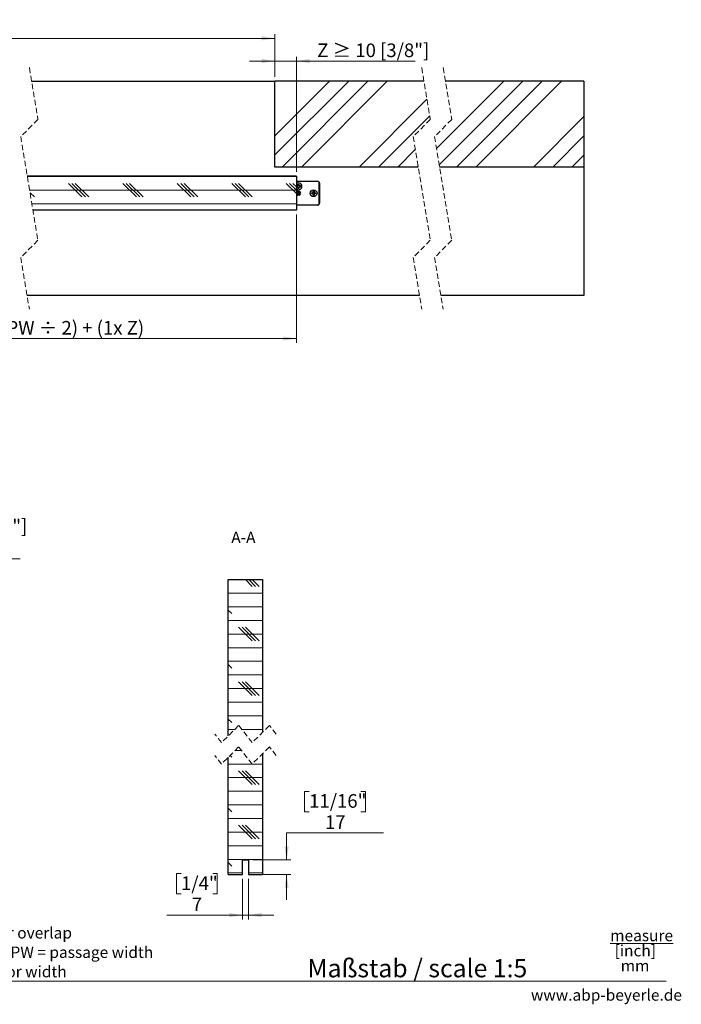
# Paper-space layout 'Horizontalschnitt' of a CAD drawing. Units: millimetres. Extents: x 4 to 418, y 4 to 285.
# Drawn here: x 264 to 418, y 4 to 234 of the extents above; entities that cross this region are included whole.
import ezdxf

# ---------------------------------------------------------------- set-up
doc = ezdxf.new("R2010")
doc.units = ezdxf.units.MM
doc.linetypes.add('HIDDEN', pattern=[1.905, 1.27, -0.635])
doc.styles.add('SLDTEXTSTYLE0', font='TXT', dxfattribs={"width": 0.605})
doc.styles.add('SLDTEXTSTYLE1', font='TXT', dxfattribs={"width": 0.7})
doc.styles.add('SLDTEXTSTYLE3', font='TXT', dxfattribs={"width": 0.605, "bigfont": 'bigfont'})
doc.dimstyles.new('SLDDIMSTYLE0', dxfattribs={"dimtxt": 3.081982, "dimasz": 3.081982, "dimexe": 0, "dimexo": 0.0625, "dimgap": 0.770496, "dimtad": 0, "dimtih": 1, "dimtoh": 1, "dimlfac": 5, "dimrnd": 1e-09, "dimzin": 12, "dimdsep": 46, "dimtxsty": 'SLDTEXTSTYLE0', "dimsah": 1, "dimcen": 0.09, "dimadec": 0, "dimazin": 3, "dimtfac": 1, "dimtmove": 0, "dimatfit": 0, "dimfxl": 0, "dimfrac": 2, "dimtolj": 1, "dimtzin": 12, "dimarcsym": 0})
doc.dimstyles.new('SLDDIMSTYLE11', dxfattribs={"dimtxt": 3.081982, "dimasz": 3.081982, "dimexe": 0, "dimexo": 0.0625, "dimgap": 0.770496, "dimtad": 0, "dimtih": 1, "dimtoh": 1, "dimdec": 6, "dimlfac": 5, "dimrnd": 1e-09, "dimzin": 12, "dimdsep": 46, "dimtxsty": 'SLDTEXTSTYLE0', "dimsah": 1, "dimcen": 0.09, "dimadec": 0, "dimazin": 3, "dimtfac": 1, "dimtmove": 0, "dimatfit": 0, "dimfxl": 0, "dimfrac": 2, "dimtolj": 1, "dimtzin": 12, "dimarcsym": 0})
doc.dimstyles.new('SLDDIMSTYLE2', dxfattribs={"dimtxt": 3.081982, "dimasz": 3.081982, "dimexe": 0, "dimexo": 0.0625, "dimgap": 0.770496, "dimtad": 0, "dimtih": 1, "dimtoh": 1, "dimdec": 6, "dimlfac": 5, "dimrnd": 1e-09, "dimzin": 12, "dimdsep": 46, "dimtxsty": 'SLDTEXTSTYLE0', "dimsah": 1, "dimcen": 0.09, "dimadec": 0, "dimazin": 3, "dimtfac": 1, "dimtofl": 0, "dimtmove": 0, "dimatfit": 3, "dimfxl": 0, "dimfrac": 2, "dimtolj": 1, "dimtzin": 12, "dimarcsym": 0})
doc.dimstyles.new('SLDDIMSTYLE9', dxfattribs={"dimtxt": 3.081982, "dimasz": 3.081982, "dimexe": 0, "dimexo": 0.0625, "dimgap": 0.770496, "dimtad": 0, "dimtih": 1, "dimtoh": 1, "dimlfac": 5, "dimrnd": 1e-09, "dimzin": 12, "dimdsep": 46, "dimtxsty": 'SLDTEXTSTYLE0', "dimblk1": 'NONE', "dimsah": 1, "dimcen": 0, "dimadec": 0, "dimazin": 3, "dimtfac": 1, "dimtmove": 0, "dimatfit": 3, "dimldrblk": 'NONE', "dimfxl": 0, "dimfrac": 2, "dimtolj": 1, "dimtzin": 12, "dimarcsym": 0})

# ---------------------------------------------------------------- blocks, each defined once
blk = doc.blocks.new('SW_NOTE_0_7')
at = {"color": 0, "linetype": 'Continuous', "lineweight": 0, "char_height": 2.6458, "attachment_point": 1, "style": 'SLDTEXTSTYLE0'}
for s, insert in [('Z    = Türüberstand / door overlap', (0, 3.41)), ('DB = Durchgangsbreite / PW = passage width', (0, -1.12)), ('TB = Türbreite / DW = door width', (0, -5.64))]:
    blk.add_mtext(s, dxfattribs=dict(at, insert=insert))
blk = doc.blocks.new('SW_NOTE_0_8')
at = {"color": 0, "linetype": 'Continuous', "lineweight": 0, "char_height": 2.646, "attachment_point": 2, "style": 'SLDTEXTSTYLE0'}
for s, insert in [('\\Lmeasure', (8.43, 3.41)), ('[inch]', (6.95, -0.12)), ('mm', (6.9, -3.64))]:
    blk.add_mtext(s, dxfattribs=dict(at, insert=insert))
blk = doc.blocks.new('_D_21')
at = {"color": 7, "linetype": 'Continuous', "lineweight": 0}
for p, q in [((240.09, 96.29), (233.1, 108.21)), ((233.1, 108.21), (264.18, 108.21)), ((241.2, 94.39), (240.09, 96.29))]:
    blk.add_line(p, q, dxfattribs=at)
at = {"color": 7, "linetype": 'Continuous', "lineweight": 18}
blk.add_solid([(240.09, 96.29), (238.94, 99.19), (238.12, 98.71)], dxfattribs=at)
at = {"color": 7, "linetype": 'Continuous', "lineweight": 18, "char_height": 3.175, "attachment_point": 1, "style": 'SLDTEXTSTYLE0'}
for s, insert in [('[Ø 7/16"]', (247.79, 117.43)), ('4x', (242.01, 112.3)), ('%%c', (247.66, 112.3)), ('11', (252.16, 112.3))]:
    blk.add_mtext(s, dxfattribs=dict(at, insert=insert))
blk = doc.blocks.new('_None')
blk = doc.blocks.new('_D_25')
at = {"color": 7, "linetype": 'Continuous', "lineweight": 0}
for p, q in [((85.12, 220.56), (85.12, 230.56)), ((323.61, 220.56), (323.61, 230.56)), ((85.12, 229.56), (323.61, 229.56))]:
    blk.add_line(p, q, dxfattribs=at)
at = {"color": 7, "linetype": 'Continuous', "lineweight": 18}
for points in [[(85.12, 229.56), (88.2, 229.09), (88.2, 230.04)], [(323.61, 229.56), (320.52, 230.04), (320.52, 229.09)]]:
    blk.add_solid(points, dxfattribs=at)
at = {"color": 7, "linetype": 'Continuous', "lineweight": 18, "insert": (145.32, 233.66), "char_height": 3.175, "attachment_point": 1, "style": 'SLDTEXTSTYLE0'}
blk.add_mtext('DB/PW= 1500 - 2400 [59 1/16" - 94 1/2"] [21 1/4" - 49 1/4"]', dxfattribs=at)
blk = doc.blocks.new('_D_26')
at = {"color": 7, "linetype": 'Continuous', "lineweight": 0}
for p, q in [((323.61, 220.56), (323.61, 225.28)), ((328.61, 198.46), (328.61, 225.28)), ((323.61, 224.28), (317.68, 224.28)), ((323.61, 224.28), (328.61, 224.28)), ((328.61, 224.28), (356.33, 224.28))]:
    blk.add_line(p, q, dxfattribs=at)
at = {"color": 7, "linetype": 'Continuous', "lineweight": 18}
for points in [[(323.61, 224.28), (320.52, 224.75), (320.52, 223.8)], [(328.61, 224.28), (331.69, 223.8), (331.69, 224.75)]]:
    blk.add_solid(points, dxfattribs=at)
at = {"color": 7, "linetype": 'Continuous', "lineweight": 18, "insert": (333.45, 228.37), "char_height": 3.175, "attachment_point": 1, "style": 'SLDTEXTSTYLE3'}
blk.add_mtext('Z ≥ 10 [3/8"]', dxfattribs=at)
blk = doc.blocks.new('_D_28')
at = {"color": 7, "linetype": 'Continuous', "lineweight": 0}
for p, q in [((202.96, 188.46), (202.96, 158.56)), ((328.61, 188.46), (328.61, 158.56)), ((328.61, 159.56), (202.96, 159.56))]:
    blk.add_line(p, q, dxfattribs=at)
at = {"color": 7, "linetype": 'Continuous', "lineweight": 18}
for points in [[(202.96, 159.56), (206.04, 159.09), (206.04, 160.04)], [(328.61, 159.56), (325.52, 160.04), (325.52, 159.09)]]:
    blk.add_solid(points, dxfattribs=at)
at = {"color": 7, "linetype": 'Continuous', "lineweight": 18, "insert": (234.71, 163.66), "char_height": 3.175, "attachment_point": 1, "style": 'SLDTEXTSTYLE0'}
blk.add_mtext('TB/DW= (DB/PW ÷ 2) + (1x Z)', dxfattribs=at)
blk = doc.blocks.new('SW_HATCH_2')
at = {"color": 0, "linetype": 'Continuous', "lineweight": 18}
for p, q in [((-336.45, 11.17), (-331.96, 15.66)), ((-336.45, 6.68), (-327.47, 15.66)), ((-336.45, 2.19), (-322.98, 15.66)), ((-329.51, -4.34), (-309.83, 15.34)), ((-307.35, 2.42), (-294.11, 15.66)), ((-304.63, 14.13), (-303.09, 15.66)), ((-303.99, 10.27), (-298.6, 15.66)), ((-300.64, -4.34), (-280.64, 15.66)), ((-296.15, -4.34), (-276.17, 15.64)), ((-37.68, 2.96), (-24.98, 15.66)), ((-37.68, -1.53), (-20.49, 15.66)), ((-36, -4.34), (-16, 15.66)), ((-31.51, -4.34), (-11.51, 15.66)), ((0, 0), (15.66, 15.66)), ((0.64, -3.85), (20.15, 15.66)), ((2.09, 15.56), (2.19, 15.66)), ((4.64, -4.34), (24.64, 15.66)), ((9.13, -4.34), (29.13, 15.66)), ((-325.02, -4.34), (-309.19, 11.49)), ((-291.66, -4.34), (-276.17, 11.15)), ((-18.04, -4.34), (-2.23, 11.46)), ((-320.53, -4.34), (-308.55, 7.63)), ((-13.55, -4.34), (-1.6, 7.61)), ((22.6, -4.34), (34.38, 7.43)), ((-287.17, -4.34), (-276.17, 6.66)), ((27.09, -4.34), (34.38, 2.94)), ((-316.04, -4.34), (-311.91, -0.22)), ((-9.06, -4.34), (-4.96, -0.24)), ((31.58, -4.34), (34.38, -1.55)), ((-4.57, -4.34), (-4.32, -4.09)), ((-281.17, -6.57), (-226.98, -6.57)), ((-221.98, -6.57), (-159.13, -6.57)), ((-158.33, -6.57), (-100.42, -6.57)), ((-95.42, -6.57), (-32.68, -6.57)), ((-278.68, -11.33), (-281.17, -8.84)), ((-277.89, -11.33), (-281.06, -8.15)), ((-277.1, -11.33), (-280.27, -8.15)), ((-265.98, -11.33), (-269.16, -8.15)), ((-265.19, -11.33), (-268.36, -8.15)), ((-264.4, -11.33), (-267.57, -8.15)), ((-253.28, -11.33), (-256.46, -8.15)), ((-252.49, -11.33), (-255.66, -8.15)), ((-251.7, -11.33), (-254.87, -8.15)), ((-240.58, -11.33), (-243.76, -8.15)), ((-239.79, -11.33), (-242.96, -8.15)), ((-238.99, -11.33), (-242.17, -8.15)), ((-227.88, -11.33), (-231.06, -8.15)), ((-227.09, -11.33), (-230.26, -8.15)), ((-226.3, -11.33), (-229.47, -8.15)), ((-214.24, -11.33), (-217.41, -8.15)), ((-213.44, -11.33), (-216.62, -8.15)), ((-212.65, -11.33), (-215.83, -8.15)), ((-201.54, -11.33), (-204.71, -8.15)), ((-200.74, -11.33), (-203.92, -8.15)), ((-199.95, -11.33), (-203.13, -8.15)), ((-188.84, -11.33), (-192.01, -8.15)), ((-188.04, -11.33), (-191.22, -8.15)), ((-187.25, -11.33), (-190.43, -8.15)), ((-176.14, -11.33), (-179.31, -8.15)), ((-175.34, -11.33), (-178.52, -8.15)), ((-174.55, -11.33), (-177.73, -8.15)), ((-163.44, -11.33), (-166.61, -8.15)), ((-162.64, -11.33), (-165.82, -8.15)), ((-161.85, -11.33), (-165.03, -8.15)), ((-150.74, -11.33), (-153.91, -8.15)), ((-149.94, -11.33), (-153.12, -8.15)), ((-149.15, -11.33), (-152.33, -8.15)), ((-138.04, -11.33), (-141.21, -8.15)), ((-137.24, -11.33), (-140.42, -8.15)), ((-136.45, -11.33), (-139.63, -8.15)), ((-125.34, -11.33), (-128.51, -8.15)), ((-124.54, -11.33), (-127.72, -8.15)), ((-123.75, -11.33), (-126.93, -8.15)), ((-112.64, -11.33), (-115.81, -8.15)), ((-111.84, -11.33), (-115.02, -8.15)), ((-111.05, -11.33), (-114.23, -8.15)), ((-99.94, -11.33), (-103.11, -8.15)), ((-99.73, -10.74), (-102.32, -8.15)), ((-99.89, -9.79), (-101.53, -8.15)), ((-82.69, -11.33), (-85.87, -8.15)), ((-81.9, -11.33), (-85.07, -8.15)), ((-81.1, -11.33), (-84.28, -8.15)), ((-69.99, -11.33), (-73.17, -8.15)), ((-69.2, -11.33), (-72.37, -8.15)), ((-68.4, -11.33), (-71.58, -8.15)), ((-57.29, -11.33), (-60.47, -8.15)), ((-56.5, -11.33), (-59.67, -8.15)), ((-55.7, -11.33), (-58.88, -8.15)), ((-44.59, -11.33), (-47.77, -8.15)), ((-43.8, -11.33), (-46.97, -8.15)), ((-43, -11.33), (-46.18, -8.15)), ((-32.68, -10.54), (-35.07, -8.15)), ((-32.68, -9.75), (-34.27, -8.15)), ((-32.68, -8.95), (-33.48, -8.15)), ((-281.17, -9.74), (-226.45, -9.74)), ((-221.45, -9.74), (-159.13, -9.74)), ((-158.33, -9.74), (-99.9, -9.74)), ((-94.9, -9.74), (-32.68, -9.74)), ((-93.8, -11.33), (-94.8, -10.33)), ((-94.6, -11.33), (-94.64, -11.28)), ((-281.17, -12.92), (-225.93, -12.92)), ((-220.93, -12.92), (-159.13, -12.92)), ((-158.33, -12.92), (-99.37, -12.92)), ((-94.37, -12.92), (-32.68, -12.92))]:
    blk.add_line(p, q, dxfattribs=at)
blk = doc.blocks.new('_D_29')
at = {"color": 7, "linetype": 'Continuous', "lineweight": 0}
for p, q in [((301.69, 34.77), (300.63, 34.77)), ((300.63, 34.77), (300.63, 30.04)), ((309.08, 34.77), (310.14, 34.77)), ((310.14, 34.77), (310.14, 30.04)), ((316.02, 33.56), (316.02, 24.1)), ((317.42, 33.56), (317.42, 24.1)), ((300.63, 30.04), (301.69, 30.04)), ((310.14, 30.04), (309.08, 30.04)), ((316.02, 25.1), (298.4, 25.1)), ((316.02, 25.1), (317.42, 25.1)), ((317.42, 25.1), (323.34, 25.1))]:
    blk.add_line(p, q, dxfattribs=at)
at = {"color": 7, "linetype": 'Continuous', "lineweight": 18}
for points in [[(316.02, 25.1), (312.94, 25.58), (312.94, 24.63)], [(317.42, 25.1), (320.5, 24.63), (320.5, 25.58)]]:
    blk.add_solid(points, dxfattribs=at)
at = {"color": 7, "linetype": 'Continuous', "lineweight": 18, "attachment_point": 1, "style": 'SLDTEXTSTYLE0'}
for s, insert, char_height in [('1/4"', (301.69, 34.13), 3.175), ('7', (304.21, 29.2), 3.17)]:
    blk.add_mtext(s, dxfattribs=dict(at, insert=insert, char_height=char_height))
blk = doc.blocks.new('_D_30')
at = {"color": 7, "linetype": 'Continuous', "lineweight": 0}
for p, q in [((331.57, 53.95), (330.51, 53.95)), ((330.51, 53.95), (330.51, 49.22)), ((343.66, 53.95), (344.72, 53.95)), ((344.72, 53.95), (344.72, 49.22)), ((330.51, 49.22), (331.57, 49.22)), ((344.72, 49.22), (343.66, 49.22)), ((348.91, 44.28), (326.32, 44.28)), ((326.32, 44.28), (326.32, 37.96)), ((318.42, 37.96), (327.32, 37.96)), ((318.42, 34.56), (327.32, 34.56)), ((326.32, 34.56), (326.32, 28.63))]:
    blk.add_line(p, q, dxfattribs=at)
at = {"color": 7, "linetype": 'Continuous', "lineweight": 18}
for points in [[(326.32, 37.96), (326.8, 41.04), (325.85, 41.04)], [(326.32, 34.56), (325.85, 31.48), (326.8, 31.48)]]:
    blk.add_solid(points, dxfattribs=at)
at = {"color": 7, "linetype": 'Continuous', "lineweight": 18, "char_height": 3.175, "attachment_point": 1, "style": 'SLDTEXTSTYLE0'}
for s, insert in [('11/16"', (331.57, 53.31)), ('17', (335.26, 48.37))]:
    blk.add_mtext(s, dxfattribs=dict(at, insert=insert))
blk = doc.blocks.new('SW_HATCH_3')
at = {"color": 0, "linetype": 'Continuous', "lineweight": 18}
for p, q in [((-2.41, 1.59), (-4, 3.17)), ((-1.62, 1.59), (-3.21, 3.17)), ((-0.82, 1.59), (-2.41, 3.17)), ((0, 0), (-8, 0)), ((0, -3.18), (-8, -3.18)), ((-7.18, -4.76), (-8, -3.94)), ((-7.97, -4.76), (-8, -4.73)), ((0, -6.35), (-8, -6.35)), ((-2.41, -11.11), (-5.59, -7.94)), ((-1.62, -11.11), (-4.79, -7.94)), ((-0.82, -11.11), (-4, -7.94)), ((0, -9.53), (-8, -9.53)), ((0, -12.7), (-8, -12.7)), ((0, -15.88), (-8, -15.88)), ((-7.18, -17.46), (-8, -16.64)), ((-7.97, -17.46), (-8, -17.43)), ((0, -19.05), (-8, -19.05)), ((-2.41, -23.81), (-5.59, -20.64)), ((-1.62, -23.81), (-4.79, -20.64)), ((-0.82, -23.81), (-4, -20.64)), ((0, -22.22), (-8, -22.22)), ((0, -25.4), (-8, -25.4)), ((0, -28.58), (-8, -28.58)), ((-7.18, -30.16), (-8, -29.34)), ((-7.97, -30.16), (-8, -30.13)), ((-6.5, -31.75), (-8, -31.75)), ((0, -31.75), (-4.87, -31.75)), ((-4.94, -36.66), (-6.4, -36.66)), ((-7.97, -38.25), (-7.98, -38.23)), ((-7.18, -38.25), (-7.58, -37.84)), ((-2.42, -39.83), (-8, -39.83)), ((0, -39.83), (-2.4, -39.83)), ((0, -43.01), (-8, -43.01)), ((-2.41, -44.6), (-5.59, -41.42)), ((-1.62, -44.6), (-4.79, -41.42)), ((-0.82, -44.6), (-4, -41.42)), ((0, -46.18), (-8, -46.18)), ((0, -49.36), (-8, -49.36)), ((-7.18, -50.95), (-8, -50.12)), ((-7.97, -50.95), (-8, -50.91)), ((0, -52.53), (-8, -52.53)), ((-2.41, -57.3), (-5.59, -54.12)), ((-1.62, -57.3), (-4.79, -54.12)), ((-0.82, -57.3), (-4, -54.12)), ((0, -55.71), (-8, -55.71)), ((0, -58.88), (-8, -58.88)), ((0, -62.06), (-8, -62.06)), ((-7.18, -63.65), (-8, -62.82)), ((-7.97, -63.65), (-8, -63.61)), ((-4.7, -65.23), (-8, -65.23)), ((0, -65.23), (-3.3, -65.23))]:
    blk.add_line(p, q, dxfattribs=at)

psp = doc.layouts.new('Horizontalschnitt')

# ---------------------------------------------------------------- linework, layer by layer
at = {"color": 7, "linetype": 'HIDDEN', "lineweight": 18}
for p, q in [((266.32083672, 222.73779821), (268.32083672, 210.65029821)), ((357.83112828, 222.73779821), (359.83112828, 210.65029821)), ((362.83112828, 222.73779821), (364.83112828, 210.65029821)), ((268.32083672, 210.65029821), (264.32083672, 206.65029821)), ((359.83112828, 210.65029821), (355.83112828, 206.65029821)), ((364.83112828, 210.65029821), (360.83112828, 206.65029821)), ((264.32083672, 206.65029821), (268.32083672, 182.47529821)), ((355.83112828, 206.65029821), (359.83112828, 182.47529821)), ((360.83112828, 206.65029821), (364.83112828, 182.47529821)), ((268.32083672, 182.47529821), (264.32083672, 178.47529821)), ((359.83112828, 182.47529821), (355.83112828, 178.47529821)), ((364.83112828, 182.47529821), (360.83112828, 178.47529821)), ((264.32083672, 178.47529821), (266.32083672, 166.38779821)), ((355.83112828, 178.47529821), (357.83112828, 166.38779821)), ((360.83112828, 178.47529821), (362.83112828, 166.38779821)), ((315.12995686, 69.32553714), (311.12995686, 65.32553714)), ((318.30495677, 65.32553714), (315.12995686, 69.32553714)), ((322.30495677, 69.32553714), (318.30495677, 65.32553714)), ((323.89245673, 67.32553714), (322.30495677, 69.32553714)), ((311.12995686, 65.32553714), (309.54245691, 67.32553714)), ((315.12995686, 64.32553714), (311.12995686, 60.32553714)), ((318.30495677, 60.32553714), (315.12995686, 64.32553714)), ((322.30495677, 64.32553714), (318.30495677, 60.32553714)), ((323.89245673, 62.32553714), (322.30495677, 64.32553714)), ((311.12995686, 60.32553714), (309.54245691, 62.32553714))]:
    psp.add_line(p, q, dxfattribs=at)
at = {"color": 7, "linetype": 'Continuous', "lineweight": 25}
for p, q in [((266.8461747, 219.56279821), (323.60642623, 219.56279821)), ((323.60642623, 199.56279828), (323.60642623, 219.56279821)), ((358.35645865, 219.56279821), (323.60642623, 219.56279821)), ((395.660649, 219.56279821), (363.35645741, 219.56279821)), ((395.660649, 219.56279821), (395.660649, 199.56279828)), ((357.00383853, 199.56279828), (323.60642623, 199.56279828)), ((395.660649, 199.56279828), (362.00383728, 199.56279828)), ((395.660649, 199.56279828), (395.660649, 169.56279821)), ((328.60643338, 197.46279813), (265.84100197, 197.46279813)), ((328.60643338, 197.46279813), (328.60643338, 189.4627983)), ((328.60643338, 196.2627983), (333.50643586, 196.2627983)), ((328.86143397, 195.3077982), (328.98700904, 195.23529823)), ((328.93392514, 195.18222453), (328.86143397, 195.3077982)), ((328.96086644, 195.20836443), (328.86143397, 195.3077982)), ((328.96086644, 195.20836443), (328.96478842, 195.20609996)), ((328.96313142, 195.20444221), (328.96086644, 195.20836443)), ((329.00642823, 195.5527982), (329.20642565, 195.5527982)), ((329.00642823, 195.3077982), (329.00642823, 195.5527982)), ((329.00642823, 195.3126205), (329.20642565, 195.3126205)), ((329.20642565, 195.5527982), (329.20642565, 195.3077982)), ((329.22585677, 195.23529823), (329.35143183, 195.3077982)), ((329.24807738, 195.20609996), (329.25199937, 195.20836443)), ((329.25199937, 195.20836443), (329.24973439, 195.20444221)), ((329.25199937, 195.20836443), (329.35143183, 195.3077982)), ((329.35143183, 195.3077982), (329.27892874, 195.18222453)), ((333.50643586, 196.20279822), (333.50643586, 196.2627983)), ((334.00643538, 195.76279822), (333.94642543, 195.76279822)), ((333.94642543, 191.16279802), (333.94642543, 195.76279822)), ((334.00643538, 195.76279822), (334.00643538, 191.16279802)), ((328.60643338, 193.15272098), (329.15334176, 193.27367417)), ((328.61643504, 195.16279821), (328.86143397, 195.16279821)), ((328.61643504, 194.96279823), (328.61643504, 195.16279821)), ((328.86143397, 194.96279823), (328.61643504, 194.96279823)), ((328.85660599, 194.96279823), (328.85660599, 195.16279821)), ((328.86143397, 194.81779822), (328.93392514, 194.94337189)), ((328.96086644, 194.91723197), (328.86143397, 194.81779822)), ((328.98700904, 194.89029821), (328.86143397, 194.81779822)), ((328.96086644, 194.91723197), (328.96313142, 194.92115421)), ((328.96478842, 194.91949648), (328.96086644, 194.91723197)), ((329.00642823, 194.57279821), (329.00642823, 194.81779822)), ((329.20642565, 194.81297592), (329.00642823, 194.81297592)), ((329.20642565, 194.57279821), (329.00642823, 194.57279821)), ((329.1423745, 193.60769645), (329.15334176, 193.65192226)), ((329.1423745, 193.31789997), (329.15334176, 193.27367417)), ((329.20642565, 194.81779822), (329.20642565, 194.57279821)), ((329.35143183, 194.81779822), (329.22585677, 194.89029821)), ((329.25199937, 194.91723197), (329.24807738, 194.91949648)), ((329.24973439, 194.92115421), (329.25199937, 194.91723197)), ((329.25199937, 194.91723197), (329.35143183, 194.81779822)), ((329.27892874, 194.94337189), (329.35143183, 194.81779822)), ((329.35143183, 195.16279821), (329.59643077, 195.16279821)), ((329.59643077, 194.96279823), (329.35143183, 194.96279823)), ((329.35624789, 195.16279821), (329.35624789, 194.96279823)), ((329.59643077, 195.16279821), (329.59643077, 194.96279823)), ((332.1164317, 193.56279823), (332.36143063, 193.56279823)), ((332.1164317, 193.3627982), (332.1164317, 193.56279823)), ((332.36143063, 193.3627982), (332.1164317, 193.3627982)), ((332.35661458, 193.3627982), (332.35661458, 193.56279823)), ((332.36143063, 193.70779817), (332.4870057, 193.63529825)), ((332.43393372, 193.5822245), (332.36143063, 193.70779817)), ((332.4608631, 193.6083644), (332.36143063, 193.70779817)), ((332.36143063, 193.21779817), (332.43393372, 193.34337193)), ((332.4608631, 193.31723194), (332.36143063, 193.21779817)), ((332.4870057, 193.29029818), (332.36143063, 193.21779817)), ((332.46312808, 193.60444223), (332.4608631, 193.6083644)), ((332.4608631, 193.6083644), (332.46478509, 193.60609998)), ((332.4608631, 193.31723194), (332.46312808, 193.3211542)), ((332.46478509, 193.31949645), (332.4608631, 193.31723194)), ((332.50643681, 193.95279822), (332.70643424, 193.95279822)), ((332.50643681, 193.70779817), (332.50643681, 193.95279822)), ((332.50643681, 193.71262047), (332.70643424, 193.71262047)), ((332.50643681, 192.97279812), (332.50643681, 193.21779817)), ((332.70643424, 193.21297596), (332.50643681, 193.21297596)), ((332.70643424, 192.97279812), (332.50643681, 192.97279812)), ((332.70643424, 193.95279822), (332.70643424, 193.70779817)), ((332.70643424, 193.21779817), (332.70643424, 192.97279812)), ((332.72585343, 193.63529825), (332.8514285, 193.70779817)), ((332.8514285, 193.21779817), (332.72585343, 193.29029818)), ((332.74807404, 193.60609998), (332.75199603, 193.6083644)), ((332.75199603, 193.31723194), (332.74807404, 193.31949645)), ((332.75199603, 193.6083644), (332.74973105, 193.60444223)), ((332.74973105, 193.3211542), (332.75199603, 193.31723194)), ((332.75199603, 193.6083644), (332.8514285, 193.70779817)), ((332.75199603, 193.31723194), (332.8514285, 193.21779817)), ((332.8514285, 193.70779817), (332.77892541, 193.5822245)), ((332.77892541, 193.34337193), (332.8514285, 193.21779817)), ((332.8514285, 193.56279823), (333.09642743, 193.56279823)), ((333.09642743, 193.3627982), (332.8514285, 193.3627982)), ((332.85625647, 193.56279823), (332.85625647, 193.3627982)), ((333.09642743, 193.56279823), (333.09642743, 193.3627982)), ((333.50643586, 190.66279813), (328.60643338, 190.66279813)), ((333.50643586, 190.66279813), (333.50643586, 190.72279803)), ((334.00643538, 191.16279802), (333.94642543, 191.16279802)), ((328.60643338, 189.4627983), (267.16467808, 189.4627983)), ((357.30579566, 169.56279821), (265.79549979, 169.56279821)), ((395.660649, 169.56279821), (362.30579441, 169.56279821)), ((312.71745691, 103.34161681), (320.71745673, 103.34161681)), ((312.71745691, 66.91303415), (312.71745691, 103.34161681)), ((320.71745673, 103.34161681), (320.71745673, 67.73803396)), ((320.71745673, 62.73804269), (320.71745673, 34.55898128)), ((312.71745691, 34.55898128), (312.71745691, 61.91304288)), ((316.0174568, 37.95897327), (317.41745684, 37.95897327)), ((316.0174568, 34.55898128), (316.0174568, 37.95897327)), ((317.41745684, 37.95897327), (317.41745684, 34.55898128)), ((312.71745691, 34.55898128), (316.0174568, 34.55898128)), ((317.41745684, 34.55898128), (320.71745673, 34.55898128))]:
    psp.add_line(p, q, dxfattribs=at)
at = {"color": 8, "linetype": 'Continuous', "lineweight": 25}
for p, q in [((333.50643586, 196.20279822), (328.60643338, 196.20279822)), ((328.60643338, 194.07830185), (329.22554682, 193.94305477)), ((329.15334176, 193.65192226), (328.60643338, 193.77287545)), ((328.60643338, 193.72645126), (329.1423745, 193.60769645)), ((329.1423745, 193.31789997), (328.60643338, 193.19914517)), ((329.22554682, 192.98254161), (328.60643338, 192.84729458)), ((328.60643338, 190.72279803), (333.50643586, 190.72279803))]:
    psp.add_line(p, q, dxfattribs=at)
at = {"color": 7, "linetype": 'Continuous', "lineweight": 18}
psp.add_line((12.80877313, 9.71395326), (414.86059396, 9.71395326), dxfattribs=at)
at = {"color": 7, "linetype": 'Continuous', "lineweight": 25, "flags": 128}
for points in [[(329.15334176, 193.65192226), (329.15493916, 193.65837363), (329.15919493, 193.67552403), (329.16594218, 193.70272908), (329.17493056, 193.73896628), (329.18582629, 193.78287362), (329.19820021, 193.83280108), (329.21161126, 193.88687218), (329.22554682, 193.94305477)], [(329.22554682, 192.98254161), (329.21161126, 193.03872421), (329.19820021, 193.0927953), (329.18582629, 193.14272276), (329.17493056, 193.18663015), (329.16594218, 193.22286735), (329.15919493, 193.25007231), (329.15493916, 193.2672228), (329.15334176, 193.27367417)]]:
    psp.add_lwpolyline(points, dxfattribs=at)
at = {"color": 7, "linetype": 'Continuous', "lineweight": 25}
psp.add_circle((332.60643158, 193.46279836), 0.80000185, dxfattribs=at)
for centre, radius, start, end in [((329.10643052, 195.06279722), 0.79999901, 270.0001709676, 128.6819814773), ((328.86143917, 195.30774583), 0.14494762, 269.9979429863, 300.0055490457), ((328.86164554, 195.30754518), 0.14467068, 299.9745127442, 314.5471364119), ((328.86127679, 195.30792926), 0.14520284, 315.4694078033, 329.98650655), ((328.86148824, 195.30776982), 0.14493999, 329.9992728636, 0.0112200559), ((329.35154063, 195.30783736), 0.14511498, 180.0154596325, 209.9916273283), ((329.35104355, 195.30751415), 0.14452291, 209.9791591156, 224.5649265311), ((329.35149084, 195.30786193), 0.14508623, 225.4644618136, 239.9913453491), ((329.35143815, 195.30783329), 0.14503508, 240.003711975, 269.9975068167), ((333.50643188, 195.7627948), 0.5000035, 0.0003915976, 89.9995443693), ((333.50643861, 195.7628114), 0.43998681, 359.9982829629, 90.0003587447), ((329.10640675, 195.06272231), 0.79992411, 231.3159036731, 270.0018733033), ((328.86143921, 194.81785091), 0.14494732, 59.9944012202, 90.0020724087), ((328.86164554, 194.81805124), 0.14467068, 45.4528635881, 60.0254872558), ((328.86127446, 194.81766541), 0.14520574, 30.0136389551, 44.5304466917), ((328.86148807, 194.81782658), 0.14494016, 359.9887888312, 30.0007090521), ((329.10642356, 193.46279821), 0.19485693, 283.9327477341, 76.0672522659), ((329.3515408, 194.81775904), 0.14511515, 150.0083907585, 179.9845314828), ((329.10642559, 193.46279819), 0.49480931, 283.930319762, 76.069680238), ((329.35104585, 194.81808054), 0.14452577, 135.4352185466, 150.0206958066), ((329.35149084, 194.81773449), 0.14508623, 120.0086546509, 134.5355381864), ((329.35143811, 194.81776345), 0.14503478, 90.0024777937, 119.9963377488), ((332.36142424, 193.7078339), 0.14503567, 270.0025239627, 299.9961885774), ((332.36142424, 193.21776253), 0.14503567, 60.0038114226, 89.9974760374), ((332.36136979, 193.7078641), 0.14508905, 300.0088489819, 314.535459599), ((332.36136979, 193.21773233), 0.14508905, 45.4645404009, 59.9911510182), ((332.36181909, 193.70751403), 0.14452268, 315.4350621187, 330.0208522347), ((332.36181909, 193.21808239), 0.14452268, 29.9791477652, 44.5649378813), ((332.36132218, 193.70783728), 0.14511464, 330.0083364982, 359.9845581367), ((332.36132149, 193.21775896), 0.14511532, 0.0154774017, 29.9915911549), ((332.85137388, 193.70776974), 0.14493965, 179.98876217, 210.000763305), ((332.85137456, 193.2178265), 0.14494033, 149.9993090322, 180.0112022818), ((332.85158553, 193.70792917), 0.14520265, 210.0134839889, 224.5306016576), ((332.85158553, 193.21766726), 0.14520265, 135.4693983423, 149.9865160112), ((332.85148934, 193.7078641), 0.14508905, 225.4645404009, 239.9911510182), ((332.85148934, 193.21773233), 0.14508905, 120.0088489816, 134.5354595991), ((332.85143489, 193.7078339), 0.14503567, 240.0038114226, 269.9974760373), ((332.85143489, 193.21776253), 0.14503567, 90.0025239627, 119.9961885774), ((333.50643861, 191.16278484), 0.43998681, 269.9996412553, 0.0017170371), ((333.50643172, 191.16280179), 0.50000366, 270.0004738495, 359.9995688393)]:
    psp.add_arc(centre, radius, start, end, dxfattribs=at)
at = {"color": 8, "linetype": 'Continuous', "lineweight": 25}
for points, knots in [([(329.1423745, 193.60769645), (329.13861007, 193.60655449), (329.12388463, 193.60208745), (329.08242431, 193.59282171), (328.97867808, 193.56870648), (328.81520184, 193.53495123), (328.6772514, 193.51233818), (328.60643338, 193.50072959)], [0, 0, 0, 0, 0.0215829365, 0.0844267121, 0.232945753, 0.6062262339, 1, 1, 1, 1]), ([(328.60643338, 193.42486684), (328.67726895, 193.41331887), (328.81509678, 193.39084948), (328.9769627, 193.35671826), (329.07916233, 193.33407121), (329.11900852, 193.32407679), (329.13545105, 193.3203391), (329.14095229, 193.31840102), (329.1423745, 193.31789997)], [0, 0, 0, 0, 0.3937697624, 0.7661748881, 0.9076334234, 0.9680072268, 0.9917290089, 1, 1, 1, 1])]:
    psp.add_open_spline(points, degree=3, knots=knots, dxfattribs=at)
at = {"color": 7, "linetype": 'Continuous', "lineweight": 25}
psp.add_open_spline([(329.1423745, 193.60769645), (329.16003368, 193.60118745), (329.19397937, 193.5886754), (329.23053284, 193.55020674), (329.25123849, 193.50720889), (329.25763957, 193.4627995), (329.25123809, 193.41839035), (329.23053213, 193.37539385), (329.19397971, 193.33692356), (329.16003374, 193.32440982), (329.1423745, 193.31789997)], degree=3, knots=[0, 0, 0, 0, 0.141507748, 0.2720158358, 0.3915127924, 0.5000024102, 0.60848221, 0.7279778879, 0.8584896792, 1, 1, 1, 1], dxfattribs=at)

# ---------------------------------------------------------------- block references
at = {"color": 7, "linetype": 'Continuous', "lineweight": 18}
for name, p in [('SW_HATCH_2', (361.28533905, 203.90520341)), ('SW_HATCH_3', (320.71745673, 100.16663236))]:
    psp.add_blockref(name, p, dxfattribs=at)
at = {"color": 7, "linetype": 'Continuous', "lineweight": 0}
for name, p in [('SW_NOTE_0_7', (220.33027064, 18.88083155)), ('SW_NOTE_0_8', (400.68140231, 18.25461042))]:
    psp.add_blockref(name, p, dxfattribs=at)

# ---------------------------------------------------------------- texts
at = {"color": 7, "linetype": 'Continuous', "lineweight": 18, "insert": (316.24577779, 114.5201769), "char_height": 2.645833333, "attachment_point": 2, "style": 'SLDTEXTSTYLE0'}
psp.add_mtext('A-A', dxfattribs=at)
at = {"color": 7, "linetype": 'Continuous', "lineweight": 0, "attachment_point": 1}
for s, insert, char_height, style in [('Maßstab / scale 1:5', (331.1804116, 14.83253734), 4.2333333333, 'SLDTEXTSTYLE1'), ('www.abp-beyerle.de', (383.29819864, 7.79265356), 2.6458333333, 'SLDTEXTSTYLE0')]:
    psp.add_mtext(s, dxfattribs=dict(at, insert=insert, char_height=char_height, style=style))

# ---------------------------------------------------------------- dimensions: what is measured, and where the dimension line sits
at = {"color": 7, "linetype": 'Continuous', "lineweight": 18}
for base, p1, p2, text, picture, middle in [((323.60643099, 231.92934917), (85.11533642, 219.56279821), (323.60643099, 219.56279821), 'DB/PW= 1500 - 2400 [59 1/16" - 94 1/2"] [21 1/4" - 49 1/4"]', '_D_25', (200.36091351, 231.92934917)), ((202.95939185, 161.92934917), (328.60643099, 189.46279821), (202.95939185, 189.46279821), 'TB/DW= (DB/PW ÷ 2) + (1x Z)', '_D_28', (263.15385849, 161.92934917))]:
    dim = psp.add_linear_dim(base=base, p1=p1, p2=p2, text=text, dimstyle='SLDDIMSTYLE2', dxfattribs=at)
    dim.commit()
    dim.dimension.update_dxf_attribs({"geometry": picture, "text_midpoint": middle, "dimtype": 160})
for base, p1, p2, dimstyle, picture, middle in [((328.60643099, 226.64303202), (323.60643099, 219.56279821), (328.60643099, 197.46279821), 'SLDDIMSTYLE11', '_D_26', (344.89362505, 226.64303202)), ((317.41745682, 30.29132623), (316.01745682, 34.55897002), (317.41745682, 34.55897002), 'SLDDIMSTYLE0', '_D_29', (305.38561789, 30.29132623))]:
    dim = psp.add_linear_dim(base=base, p1=p1, p2=p2, dimstyle=dimstyle, dxfattribs=at)
    dim.commit()
    dim.dimension.update_dxf_attribs({"geometry": picture, "text_midpoint": middle, "dimtype": 160})
dim = psp.add_diameter_dim_2p(p1=(241.20171429, 94.39270828), p2=(240.08896772, 96.29054786), text='           [Ø 7/16"]\\P4x <>', dimstyle='SLDDIMSTYLE9', dxfattribs=at)
dim.commit()
dim.dimension.update_dxf_attribs({"geometry": '_D_21', "text_midpoint": (249.4368637, 113.13800994), "dimtype": 163})
dim = psp.add_linear_dim(base=(326.32279532, 34.55897002), p1=(317.41745682, 37.95897002), p2=(317.41745682, 34.55897002), angle=90, dimstyle='SLDDIMSTYLE0', dxfattribs=at)
dim.commit()
dim.dimension.update_dxf_attribs({"geometry": '_D_30', "text_midpoint": (326.32279532, 49.46494819), "dimtype": 160})

doc.saveas('drawing.dxf')
